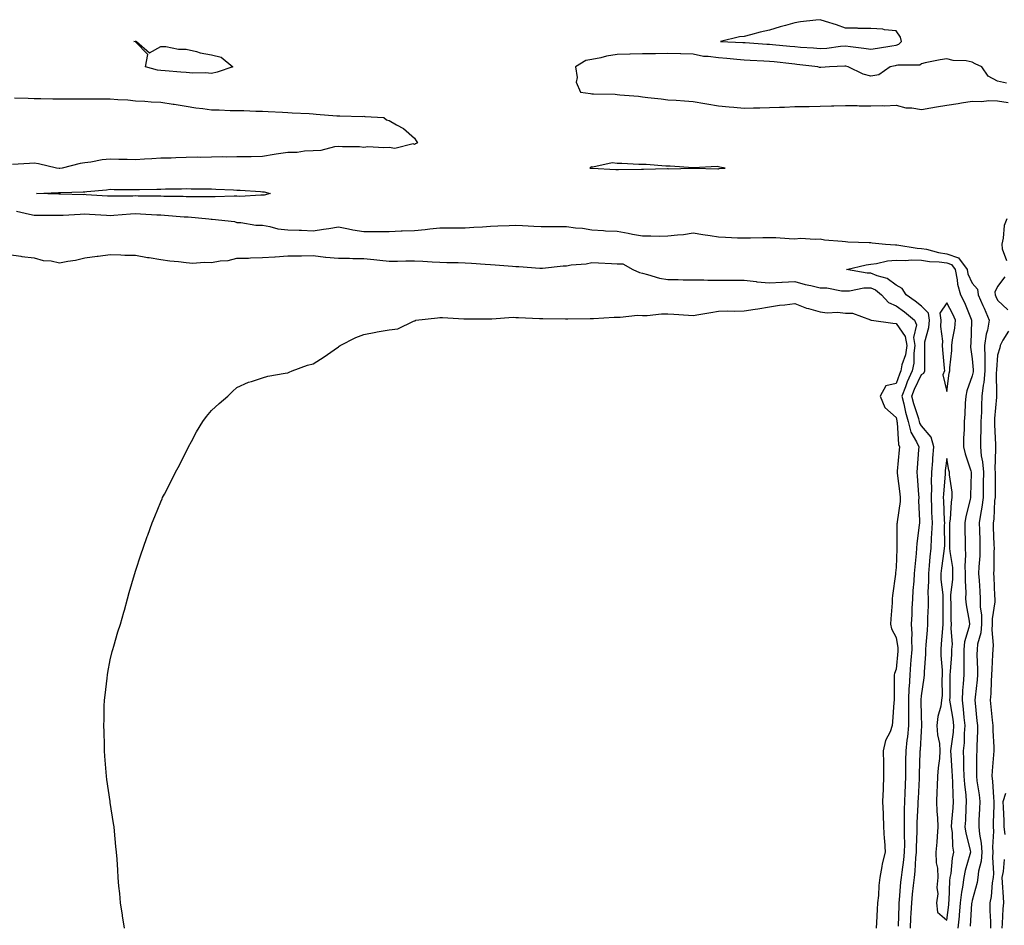
# Model space of a CAD drawing. Units: inches. Extents: x 889283 to 891923, y 7316378 to 7319018.
# Drawn here: x 890252 to 890641, y 7317063 to 7317420 of the extents above; entities that cross this region are included whole.
import ezdxf

# ---------------------------------------------------------------- set-up
doc = ezdxf.new("R2010")
doc.units = ezdxf.units.IN
doc.header["$MEASUREMENT"] = 0
doc.layers.add('Contour_88927316', color=7, linetype='Continuous', true_color=0xd627c5)

msp = doc.modelspace()

# ---------------------------------------------------------------- linework, layer by layer
at = {"layer": 'Contour_88927316'}
for points in [[(890598.05, 7317410.47, 3302), (890599.14, 7317410.83, 3302), (890600.22, 7317411.92, 3302), (890599.78, 7317413.65, 3302), (890598.05, 7317416.12, 3302), (890593.46, 7317416.51, 3302), (890592.84, 7317416.71, 3302), (890588.05, 7317416.95, 3302), (890583.14, 7317417.01, 3302), (890582.88, 7317417.09, 3302), (890578.05, 7317417.2, 3302), (890574.58, 7317418.45, 3302), (890570.2, 7317419.77, 3302), (890568.05, 7317420.48, 3302), (890566.37, 7317420.24, 3302), (890560.3, 7317419.67, 3302), (890558.05, 7317419.3, 3302), (890554.38, 7317418.25, 3302), (890552.26, 7317417.71, 3302), (890548.05, 7317416.39, 3302), (890544.38, 7317415.59, 3302), (890540.66, 7317414.53, 3302), (890538.05, 7317413.9, 3302), (890536.29, 7317413.68, 3302), (890528.78, 7317411.92, 3302), (890537.63, 7317411.5, 3302), (890538.05, 7317411.47, 3302), (890538.53, 7317411.44, 3302), (890546.99, 7317410.86, 3302), (890548.05, 7317410.8, 3302), (890549.3, 7317410.67, 3302), (890556.18, 7317410.05, 3302), (890558.05, 7317409.86, 3302), (890560.3, 7317409.67, 3302), (890565.48, 7317409.35, 3302), (890568.05, 7317409.12, 3302), (890570.66, 7317409.31, 3302), (890576.14, 7317410.01, 3302), (890578.05, 7317410.17, 3302), (890580.09, 7317409.87, 3302), (890585.35, 7317409.22, 3302), (890588.05, 7317408.82, 3302), (890590.68, 7317409.29, 3302), (890596.3, 7317410.17, 3302)], [(890328.05, 7317399.25, 3301), (890325.66, 7317399.53, 3301), (890320.61, 7317399.36, 3301), (890318.05, 7317399.58, 3301), (890315.94, 7317399.81, 3301), (890309.71, 7317400.26, 3301), (890308.05, 7317400.43, 3301), (890306.75, 7317400.62, 3301), (890301.99, 7317401.92, 3301), (890302.86, 7317406.73, 3301), (890298.05, 7317411.75, 3301), (890297.91, 7317411.77, 3301), (890297.41, 7317411.92, 3301), (890297.94, 7317412.03, 3301), (890298.05, 7317412.05, 3301), (890298.16, 7317412.03, 3301), (890298.46, 7317411.92, 3301), (890303.5, 7317407.37, 3301), (890308.05, 7317409.86, 3301), (890310.04, 7317409.93, 3301), (890314.94, 7317408.81, 3301), (890318.05, 7317408.88, 3301), (890322.03, 7317407.94, 3301), (890323.56, 7317407.43, 3301), (890328.05, 7317406.61, 3301), (890331.8, 7317405.67, 3301), (890336.47, 7317401.92, 3301), (890330.25, 7317399.72, 3301)], [(890528.05, 7317361.66, 3302), (890528.26, 7317361.71, 3302), (890530.63, 7317361.92, 3302), (890528.47, 7317362.34, 3302), (890528.05, 7317362.46, 3302), (890527.45, 7317362.52, 3302), (890518.13, 7317362, 3302), (890518.05, 7317362.02, 3302), (890517.96, 7317362.01, 3302), (890508.86, 7317362.73, 3302), (890508.05, 7317362.7, 3302), (890507.25, 7317362.73, 3302), (890499.41, 7317363.28, 3302), (890498.05, 7317363.32, 3302), (890496.62, 7317363.36, 3302), (890489.85, 7317363.72, 3302), (890488.05, 7317363.76, 3302), (890486.01, 7317363.97, 3302), (890478.47, 7317362.34, 3302), (890478.05, 7317362.43, 3302), (890477.69, 7317362.28, 3302), (890477.22, 7317361.92, 3302), (890477.98, 7317361.85, 3302), (890478.13, 7317361.85, 3302), (890487.54, 7317361.41, 3302), (890488.05, 7317361.39, 3302), (890488.59, 7317361.38, 3302), (890497.65, 7317361.52, 3302), (890498.05, 7317361.51, 3302), (890498.46, 7317361.51, 3302), (890507.83, 7317361.7, 3302), (890508.05, 7317361.7, 3302), (890508.32, 7317361.66, 3302), (890518.02, 7317361.89, 3302), (890518.05, 7317361.89, 3302), (890518.08, 7317361.89, 3302), (890527.79, 7317361.67, 3302)], [(890348.05, 7317351.24, 3301), (890347.39, 7317351.26, 3301), (890339.22, 7317350.75, 3301), (890338.05, 7317350.78, 3301), (890336.93, 7317350.8, 3301), (890329.41, 7317350.55, 3301), (890328.05, 7317350.57, 3301), (890326.76, 7317350.63, 3301), (890319.41, 7317350.56, 3301), (890318.05, 7317350.61, 3301), (890316.8, 7317350.67, 3301), (890309.22, 7317350.75, 3301), (890308.05, 7317350.8, 3301), (890306.97, 7317350.84, 3301), (890299.08, 7317350.89, 3301), (890298.05, 7317350.92, 3301), (890297.01, 7317350.88, 3301), (890289.11, 7317350.87, 3301), (890288.05, 7317350.81, 3301), (890287.01, 7317350.88, 3301), (890278.56, 7317351.41, 3301), (890278.05, 7317351.44, 3301), (890277.56, 7317351.43, 3301), (890268.39, 7317351.58, 3301), (890268.05, 7317351.57, 3301), (890267.71, 7317351.58, 3301), (890259, 7317351.92, 3301), (890267.64, 7317352.33, 3301), (890268.05, 7317352.32, 3301), (890268.48, 7317352.35, 3301), (890277.43, 7317352.54, 3301), (890278.05, 7317352.59, 3301), (890278.8, 7317352.67, 3301), (890286.59, 7317353.38, 3301), (890288.05, 7317353.55, 3301), (890289.65, 7317353.53, 3301), (890296.47, 7317353.5, 3301), (890298.05, 7317353.48, 3301), (890299.65, 7317353.52, 3301), (890306.39, 7317353.58, 3301), (890308.05, 7317353.62, 3301), (890309.8, 7317353.67, 3301), (890316.2, 7317353.77, 3301), (890318.05, 7317353.82, 3301), (890319.92, 7317353.79, 3301), (890326.26, 7317353.71, 3301), (890328.05, 7317353.68, 3301), (890329.73, 7317353.6, 3301), (890336.65, 7317353.32, 3301), (890338.05, 7317353.26, 3301), (890339.32, 7317353.19, 3301), (890347.33, 7317352.64, 3301), (890348.05, 7317352.6, 3301), (890348.71, 7317352.58, 3301), (890351.18, 7317351.92, 3301), (890348.76, 7317351.21, 3301)], [(890618.05, 7317273.74, 3304), (890618.99, 7317280.98, 3304), (890619.24, 7317281.92, 3304), (890619.22, 7317283.09, 3304), (890620.02, 7317289.95, 3304), (890619.99, 7317291.92, 3304), (890620.27, 7317294.14, 3304), (890621.16, 7317298.81, 3304), (890621.48, 7317301.92, 3304), (890620.43, 7317304.3, 3304), (890618.05, 7317308.74, 3304), (890615.34, 7317304.63, 3304), (890615.64, 7317301.92, 3304), (890615.5, 7317299.37, 3304), (890616.37, 7317293.6, 3304), (890616.23, 7317291.92, 3304), (890616.31, 7317290.18, 3304), (890617.05, 7317282.93, 3304), (890617.1, 7317281.92, 3304), (890616.49, 7317280.36, 3304)], [(890618.05, 7317065.17, 3304), (890618.79, 7317071.18, 3304), (890618.86, 7317071.92, 3304), (890618.96, 7317072.83, 3304), (890619.26, 7317080.71, 3304), (890619.42, 7317081.92, 3304), (890619.72, 7317083.59, 3304), (890620.33, 7317089.64, 3304), (890620.84, 7317091.92, 3304), (890620.44, 7317094.32, 3304), (890620.23, 7317099.74, 3304), (890619.95, 7317101.92, 3304), (890620.08, 7317103.95, 3304), (890620.55, 7317109.42, 3304), (890620.7, 7317111.92, 3304), (890620.51, 7317114.38, 3304), (890620.41, 7317119.56, 3304), (890620.25, 7317121.92, 3304), (890620.18, 7317124.05, 3304), (890619.76, 7317130.21, 3304), (890619.7, 7317131.92, 3304), (890619.87, 7317133.74, 3304), (890620.66, 7317139.31, 3304), (890620.87, 7317141.92, 3304), (890620.56, 7317144.43, 3304), (890619.44, 7317150.53, 3304), (890619.25, 7317151.92, 3304), (890619.31, 7317153.18, 3304), (890619.34, 7317160.63, 3304), (890619.41, 7317161.92, 3304), (890619.45, 7317163.32, 3304), (890619.98, 7317169.99, 3304), (890620.03, 7317171.92, 3304), (890620.23, 7317174.1, 3304), (890619.73, 7317180.24, 3304), (890619.96, 7317181.92, 3304), (890619.78, 7317183.65, 3304), (890619.78, 7317190.19, 3304), (890619.63, 7317191.92, 3304), (890619.68, 7317193.55, 3304), (890620.42, 7317199.55, 3304), (890620.48, 7317201.92, 3304), (890620.38, 7317204.24, 3304), (890619.32, 7317210.65, 3304), (890619.25, 7317211.92, 3304), (890619.24, 7317213.11, 3304), (890619.25, 7317220.72, 3304), (890619.24, 7317221.92, 3304), (890619.44, 7317223.31, 3304), (890619.89, 7317230.08, 3304), (890620.21, 7317231.92, 3304), (890620.12, 7317233.99, 3304), (890619.16, 7317240.82, 3304), (890619.09, 7317241.92, 3304), (890618.87, 7317242.74, 3304), (890618.05, 7317247.31, 3304), (890617.46, 7317242.52, 3304), (890617.41, 7317241.92, 3304), (890617.39, 7317241.26, 3304), (890616.68, 7317233.29, 3304), (890616.65, 7317231.92, 3304), (890616.7, 7317230.57, 3304), (890617.06, 7317222.91, 3304), (890617.1, 7317221.92, 3304), (890617.06, 7317220.93, 3304), (890617.08, 7317212.9, 3304), (890617.04, 7317211.92, 3304), (890616.91, 7317210.78, 3304), (890615.9, 7317204.07, 3304), (890615.67, 7317201.92, 3304), (890615.73, 7317199.6, 3304), (890616.46, 7317193.51, 3304), (890616.51, 7317191.92, 3304), (890616.48, 7317190.35, 3304), (890616.48, 7317183.49, 3304), (890616.45, 7317181.92, 3304), (890616.31, 7317180.18, 3304), (890615.81, 7317174.16, 3304), (890615.63, 7317171.92, 3304), (890615.65, 7317169.52, 3304), (890616.23, 7317163.74, 3304), (890616.25, 7317161.92, 3304), (890616.11, 7317159.98, 3304), (890616.16, 7317153.81, 3304), (890616, 7317151.92, 3304), (890615.66, 7317149.53, 3304), (890614.52, 7317145.45, 3304), (890614.16, 7317141.92, 3304), (890614.39, 7317138.26, 3304), (890615.1, 7317134.87, 3304), (890615.34, 7317131.92, 3304), (890615.1, 7317128.97, 3304), (890614.69, 7317125.28, 3304), (890614.43, 7317121.92, 3304), (890614.24, 7317118.12, 3304), (890614.17, 7317115.8, 3304), (890613.98, 7317111.92, 3304), (890614.08, 7317107.95, 3304), (890614.42, 7317105.55, 3304), (890614.53, 7317101.92, 3304), (890614.24, 7317098.11, 3304), (890614.09, 7317095.88, 3304), (890613.78, 7317091.92, 3304), (890613.91, 7317087.78, 3304), (890614.33, 7317085.64, 3304), (890614.49, 7317081.92, 3304), (890614.14, 7317078.01, 3304), (890614.47, 7317075.5, 3304), (890613.93, 7317071.92, 3304), (890614.37, 7317068.24, 3304)]]:
    msp.add_polyline3d(points, close=True, dxfattribs=at)
for points in [[(890641.56, 7317395.43, 3301), (890638.05, 7317396.23, 3301), (890634.31, 7317398.18, 3301), (890631.85, 7317401.92, 3301), (890629.21, 7317403.08, 3301), (890628.05, 7317403.78, 3301), (890625.74, 7317404.23, 3301), (890620.51, 7317404.38, 3301), (890618.05, 7317405.1, 3301), (890615.39, 7317404.58, 3301), (890609.53, 7317403.4, 3301), (890608.05, 7317403.11, 3301), (890607.46, 7317402.51, 3301), (890598.72, 7317402.59, 3301), (890598.05, 7317402.37, 3301), (890597.66, 7317402.31, 3301), (890595.65, 7317401.92, 3301), (890591.24, 7317398.73, 3301), (890588.05, 7317398.17, 3301), (890585.08, 7317398.95, 3301), (890579.17, 7317401.92, 3301), (890578.21, 7317402.08, 3301), (890578.05, 7317402.1, 3301), (890577.88, 7317402.09, 3301), (890571.82, 7317401.92, 3301), (890568.39, 7317401.57, 3301), (890568.05, 7317401.57, 3301), (890567.77, 7317401.64, 3301), (890567.18, 7317401.92, 3301), (890558.95, 7317402.82, 3301), (890558.05, 7317402.9, 3301), (890556.96, 7317403.01, 3301), (890549.93, 7317403.8, 3301), (890548.05, 7317404, 3301), (890545.84, 7317404.13, 3301), (890540.54, 7317404.42, 3301), (890538.05, 7317404.57, 3301), (890535.19, 7317404.78, 3301), (890531.28, 7317405.15, 3301), (890528.05, 7317405.38, 3301), (890523.97, 7317406, 3301), (890522.11, 7317405.98, 3301), (890518.05, 7317406.9, 3301), (890513.14, 7317407.01, 3301), (890512.96, 7317407.01, 3301), (890508.05, 7317407.12, 3301), (890503.17, 7317407.04, 3301), (890502.92, 7317407.05, 3301), (890498.05, 7317406.96, 3301), (890493.12, 7317406.86, 3301), (890492.98, 7317406.85, 3301), (890488.05, 7317406.74, 3301), (890483.83, 7317406.14, 3301), (890481.54, 7317405.41, 3301), (890478.05, 7317404.73, 3301), (890475.65, 7317404.32, 3301), (890471.56, 7317401.92, 3301), (890472.27, 7317397.7, 3301), (890471.9, 7317395.77, 3301), (890473.53, 7317391.92, 3301), (890477.47, 7317391.34, 3301), (890478.05, 7317391.28, 3301), (890478.74, 7317391.23, 3301), (890487.19, 7317391.06, 3301), (890488.05, 7317390.99, 3301), (890489.08, 7317390.89, 3301), (890496.38, 7317390.25, 3301), (890498.05, 7317390.07, 3301), (890500.14, 7317389.83, 3301), (890505.34, 7317389.21, 3301), (890508.05, 7317388.89, 3301), (890511.31, 7317388.66, 3301), (890514.64, 7317388.51, 3301), (890518.05, 7317388.26, 3301), (890522.54, 7317387.42, 3301), (890523.37, 7317387.24, 3301), (890528.05, 7317386.45, 3301), (890532.21, 7317386.09, 3301), (890534.03, 7317385.93, 3301), (890538.05, 7317385.59, 3301), (890541.8, 7317385.67, 3301), (890544.27, 7317385.7, 3301), (890548.05, 7317385.79, 3301), (890552.1, 7317385.97, 3301), (890553.98, 7317385.99, 3301), (890558.05, 7317386.19, 3301), (890562.39, 7317386.26, 3301), (890563.69, 7317386.28, 3301), (890568.05, 7317386.35, 3301), (890572.62, 7317386.5, 3301), (890573.47, 7317386.51, 3301), (890578.05, 7317386.65, 3301), (890582.73, 7317386.6, 3301), (890583.44, 7317386.53, 3301), (890588.05, 7317386.48, 3301), (890592.73, 7317386.6, 3301), (890593.42, 7317386.54, 3301), (890598.05, 7317386.7, 3301), (890601.85, 7317385.72, 3301), (890604.3, 7317385.67, 3301), (890608.05, 7317385.01, 3301), (890611.81, 7317385.68, 3301), (890613.93, 7317386.04, 3301), (890618.05, 7317386.81, 3301), (890622.59, 7317387.38, 3301), (890623.79, 7317387.66, 3301), (890628.05, 7317388.32, 3301), (890631.71, 7317388.26, 3301), (890634.66, 7317388.53, 3301), (890638.05, 7317388.45, 3301), (890642.2, 7317387.77, 3301)], [(890250.26, 7317389.71, 3302), (890255.62, 7317389.49, 3302), (890258.05, 7317389.37, 3302), (890260.62, 7317389.35, 3302), (890265.41, 7317389.28, 3302), (890268.05, 7317389.26, 3302), (890270.7, 7317389.26, 3302), (890275.43, 7317389.3, 3302), (890278.05, 7317389.3, 3302), (890280.71, 7317389.26, 3302), (890285.4, 7317389.27, 3302), (890288.05, 7317389.23, 3302), (890291.04, 7317388.93, 3302), (890294.97, 7317388.84, 3302), (890298.05, 7317388.47, 3302), (890301.65, 7317388.32, 3302), (890304.22, 7317388.09, 3302), (890308.05, 7317387.95, 3302), (890312.81, 7317387.16, 3302), (890313.22, 7317387.09, 3302), (890318.05, 7317386.33, 3302), (890321.78, 7317385.65, 3302), (890324.56, 7317385.41, 3302), (890328.05, 7317384.86, 3302), (890331.03, 7317384.9, 3302), (890335.39, 7317384.58, 3302), (890338.05, 7317384.62, 3302), (890340.71, 7317384.58, 3302), (890345.54, 7317384.43, 3302), (890348.05, 7317384.39, 3302), (890350.33, 7317384.2, 3302), (890355.97, 7317384, 3302), (890358.05, 7317383.84, 3302), (890359.83, 7317383.7, 3302), (890366.55, 7317383.42, 3302), (890368.05, 7317383.31, 3302), (890369.28, 7317383.15, 3302), (890377.38, 7317382.59, 3302), (890378.05, 7317382.51, 3302), (890378.68, 7317382.55, 3302), (890387.64, 7317382.33, 3302), (890388.05, 7317382.36, 3302), (890388.45, 7317382.32, 3302), (890395.96, 7317381.92, 3302), (890397.04, 7317380.91, 3302), (890398.05, 7317380.74, 3302), (890400.96, 7317379.01, 3302), (890403.72, 7317377.59, 3302), (890408.05, 7317373.69, 3302), (890408.77, 7317372.64, 3302), (890409.19, 7317371.92, 3302), (890408.48, 7317371.49, 3302), (890408.05, 7317371.23, 3302), (890407.56, 7317371.43, 3302), (890400.28, 7317369.69, 3302), (890398.05, 7317370.04, 3302), (890396.03, 7317369.9, 3302), (890389.72, 7317370.25, 3302), (890388.05, 7317370.1, 3302), (890386.39, 7317370.26, 3302), (890379.64, 7317370.33, 3302), (890378.05, 7317370.47, 3302), (890376.47, 7317370.34, 3302), (890371.1, 7317368.87, 3302), (890368.05, 7317368.7, 3302), (890364.71, 7317368.59, 3302), (890361.85, 7317368.13, 3302), (890358.05, 7317368.02, 3302), (890353.48, 7317367.35, 3302), (890352.66, 7317367.31, 3302), (890348.05, 7317366.45, 3302), (890343.65, 7317366.32, 3302), (890342.54, 7317366.41, 3302), (890338.05, 7317366.3, 3302), (890333.77, 7317366.2, 3302), (890332.42, 7317366.3, 3302), (890328.05, 7317366.2, 3302), (890323.83, 7317366.14, 3302), (890322.31, 7317366.18, 3302), (890318.05, 7317366.12, 3302), (890313.96, 7317366.01, 3302), (890312.03, 7317365.9, 3302), (890308.05, 7317365.78, 3302), (890304.43, 7317365.54, 3302), (890301.52, 7317365.39, 3302), (890298.05, 7317365.16, 3302), (890294.73, 7317365.25, 3302), (890291.47, 7317365.34, 3302), (890288.05, 7317365.43, 3302), (890284.85, 7317365.12, 3302), (890280.44, 7317364.3, 3302), (890278.05, 7317364.04, 3302), (890276.19, 7317363.78, 3302), (890269.11, 7317361.92, 3302), (890268.18, 7317361.79, 3302), (890268.05, 7317361.78, 3302), (890267.91, 7317361.78, 3302), (890266.9, 7317361.92, 3302), (890259.78, 7317363.65, 3302), (890258.05, 7317363.88, 3302), (890256.18, 7317363.79, 3302), (890249.53, 7317363.4, 3302)], [(890251.05, 7317344.92, 3302), (890256.25, 7317343.72, 3302), (890258.05, 7317343.4, 3302), (890259.51, 7317343.38, 3302), (890266.63, 7317343.34, 3302), (890268.05, 7317343.31, 3302), (890269.48, 7317343.35, 3302), (890276.17, 7317343.8, 3302), (890278.05, 7317343.85, 3302), (890279.87, 7317343.74, 3302), (890286.62, 7317343.35, 3302), (890288.05, 7317343.26, 3302), (890289.46, 7317343.33, 3302), (890296.07, 7317343.9, 3302), (890298.05, 7317343.99, 3302), (890300.05, 7317343.92, 3302), (890306.49, 7317343.48, 3302), (890308.05, 7317343.42, 3302), (890309.49, 7317343.36, 3302), (890317.25, 7317342.72, 3302), (890318.05, 7317342.68, 3302), (890318.78, 7317342.65, 3302), (890326.92, 7317341.92, 3302), (890327.9, 7317341.77, 3302), (890328.05, 7317341.78, 3302), (890328.24, 7317341.73, 3302), (890337.01, 7317340.88, 3302), (890338.05, 7317340.45, 3302), (890339.54, 7317340.43, 3302), (890345.53, 7317339.4, 3302), (890348.05, 7317339.37, 3302), (890351.07, 7317338.9, 3302), (890354.13, 7317338, 3302), (890358.05, 7317337.56, 3302), (890362.57, 7317337.4, 3302), (890363.5, 7317337.37, 3302), (890368.05, 7317337.21, 3302), (890372.12, 7317337.85, 3302), (890374.25, 7317338.12, 3302), (890378.05, 7317338.68, 3302), (890382.01, 7317337.96, 3302), (890383.71, 7317337.58, 3302), (890388.05, 7317336.87, 3302), (890393, 7317336.87, 3302), (890393.09, 7317336.88, 3302), (890398.05, 7317336.88, 3302), (890402.87, 7317337.1, 3302), (890403.25, 7317337.12, 3302), (890408.05, 7317337.35, 3302), (890412.28, 7317337.69, 3302), (890414.09, 7317337.96, 3302), (890418.05, 7317338.32, 3302), (890421.57, 7317338.4, 3302), (890424.44, 7317338.31, 3302), (890428.05, 7317338.39, 3302), (890431.41, 7317338.56, 3302), (890434.93, 7317338.8, 3302), (890438.05, 7317338.96, 3302), (890440.88, 7317339.08, 3302), (890445.44, 7317339.31, 3302), (890448.05, 7317339.42, 3302), (890450.67, 7317339.3, 3302), (890455.16, 7317339.02, 3302), (890458.05, 7317338.89, 3302), (890461.09, 7317338.88, 3302), (890465.05, 7317338.92, 3302), (890468.05, 7317338.91, 3302), (890471.58, 7317338.39, 3302), (890474.3, 7317338.17, 3302), (890478.05, 7317337.52, 3302), (890482.67, 7317337.3, 3302), (890483.35, 7317337.22, 3302), (890488.05, 7317337.03, 3302), (890492.41, 7317336.28, 3302), (890494.08, 7317335.89, 3302), (890498.05, 7317335.13, 3302), (890501.32, 7317335.19, 3302), (890504.88, 7317335.09, 3302), (890508.05, 7317335.15, 3302), (890511.75, 7317335.63, 3302), (890514.24, 7317335.72, 3302), (890518.05, 7317336.31, 3302), (890521.83, 7317335.7, 3302), (890524.7, 7317335.27, 3302), (890528.05, 7317334.74, 3302), (890530.76, 7317334.63, 3302), (890535.5, 7317334.46, 3302), (890538.05, 7317334.37, 3302), (890540.57, 7317334.44, 3302), (890545.48, 7317334.49, 3302), (890548.05, 7317334.57, 3302), (890550.62, 7317334.49, 3302), (890555.84, 7317334.13, 3302), (890558.05, 7317334.05, 3302), (890560.33, 7317334.2, 3302), (890566.14, 7317333.83, 3302), (890568.05, 7317334.01, 3302), (890569.79, 7317333.66, 3302), (890576.83, 7317333.14, 3302), (890578.05, 7317332.95, 3302), (890578.94, 7317332.81, 3302), (890587.4, 7317332.57, 3302), (890588.05, 7317332.49, 3302), (890588.59, 7317332.46, 3302), (890593.86, 7317331.92, 3302), (890597.79, 7317331.66, 3302), (890598.05, 7317331.68, 3302), (890598.3, 7317331.67, 3302), (890606.42, 7317330.29, 3302), (890608.05, 7317330.24, 3302), (890610.09, 7317329.88, 3302), (890614.74, 7317328.61, 3302), (890618.05, 7317328.14, 3302), (890622.67, 7317326.54, 3302), (890626.02, 7317321.92, 3302), (890626.36, 7317320.23, 3302), (890628.05, 7317316.5, 3302), (890630.22, 7317314.09, 3302), (890630.48, 7317311.92, 3302), (890632.28, 7317307.69, 3302), (890632.73, 7317306.6, 3302), (890634.81, 7317301.92, 3302), (890634.07, 7317297.94, 3302), (890633.61, 7317296.36, 3302), (890632.97, 7317291.92, 3302), (890632.99, 7317286.98, 3302), (890633, 7317286.87, 3302), (890633.02, 7317281.92, 3302), (890632.62, 7317277.35, 3302), (890632.39, 7317276.26, 3302), (890631.92, 7317271.92, 3302), (890631.72, 7317268.25, 3302), (890631.67, 7317265.54, 3302), (890631.49, 7317261.92, 3302), (890631.48, 7317258.5, 3302), (890631.29, 7317255.16, 3302), (890631.28, 7317251.92, 3302), (890631.66, 7317248.31, 3302), (890632.15, 7317246.02, 3302), (890632.5, 7317241.92, 3302), (890632.43, 7317237.54, 3302), (890632.4, 7317236.27, 3302), (890632.33, 7317231.92, 3302), (890631.89, 7317228.09, 3302), (890631.3, 7317225.17, 3302), (890630.86, 7317221.92, 3302), (890630.95, 7317219.02, 3302), (890631.05, 7317214.92, 3302), (890631.14, 7317211.92, 3302), (890631.02, 7317208.95, 3302), (890630.71, 7317204.58, 3302), (890630.6, 7317201.92, 3302), (890630.75, 7317199.22, 3302), (890631.06, 7317194.93, 3302), (890631.23, 7317191.92, 3302), (890631.23, 7317188.75, 3302), (890631.68, 7317185.55, 3302), (890631.68, 7317181.92, 3302), (890631.42, 7317178.55, 3302), (890630.22, 7317174.09, 3302), (890629.99, 7317171.92, 3302), (890629.95, 7317170.02, 3302), (890630.15, 7317164.02, 3302), (890630.12, 7317161.92, 3302), (890629.99, 7317159.99, 3302), (890629.2, 7317153.07, 3302), (890629.11, 7317151.92, 3302), (890629.23, 7317150.74, 3302), (890629.93, 7317143.8, 3302), (890630.12, 7317141.92, 3302), (890630.13, 7317139.84, 3302), (890629.86, 7317133.73, 3302), (890629.88, 7317131.92, 3302), (890629.8, 7317130.17, 3302), (890629.79, 7317123.65, 3302), (890629.71, 7317121.92, 3302), (890629.92, 7317120.05, 3302), (890630.76, 7317114.63, 3302), (890631.03, 7317111.92, 3302), (890630.93, 7317109.04, 3302), (890630.74, 7317104.61, 3302), (890630.64, 7317101.92, 3302), (890630.9, 7317099.07, 3302), (890631.65, 7317095.52, 3302), (890631.9, 7317091.92, 3302), (890631.61, 7317088.36, 3302), (890630.6, 7317084.47, 3302), (890630.3, 7317081.92, 3302), (890629.99, 7317079.98, 3302), (890628.05, 7317072.87, 3302), (890627.89, 7317072.08, 3302), (890627.87, 7317071.92, 3302), (890627.85, 7317071.72, 3302), (890627.21, 7317062.76, 3302)], [(890641.68, 7317341.92, 3301), (890640.67, 7317339.3, 3301), (890640.34, 7317334.21, 3301), (890639.79, 7317331.92, 3301), (890639.86, 7317330.11, 3301), (890641.56, 7317325.44, 3301)], [(890248.05, 7317327.85, 3302), (890252.8, 7317327.17, 3302), (890253.2, 7317327.07, 3302), (890258.05, 7317326.53, 3302), (890261.61, 7317325.48, 3302), (890264.69, 7317325.28, 3302), (890268.05, 7317324.59, 3302), (890271.38, 7317325.25, 3302), (890274.37, 7317325.61, 3302), (890278.05, 7317326.5, 3302), (890282.87, 7317327.1, 3302), (890283.3, 7317327.17, 3302), (890288.05, 7317327.82, 3302), (890292.25, 7317327.72, 3302), (890293.75, 7317327.62, 3302), (890298.05, 7317327.53, 3302), (890302.8, 7317326.67, 3302), (890303.34, 7317326.63, 3302), (890308.05, 7317325.91, 3302), (890311.51, 7317325.38, 3302), (890314.92, 7317325.05, 3302), (890318.05, 7317324.62, 3302), (890320.57, 7317324.44, 3302), (890325.12, 7317324.85, 3302), (890328.05, 7317324.7, 3302), (890331.45, 7317325.32, 3302), (890334.51, 7317325.46, 3302), (890338.05, 7317326.37, 3302), (890342.55, 7317326.42, 3302), (890343.44, 7317326.53, 3302), (890348.05, 7317326.57, 3302), (890353.04, 7317326.93, 3302), (890353.06, 7317326.93, 3302), (890358.05, 7317327.23, 3302), (890362.69, 7317327.28, 3302), (890363.44, 7317327.31, 3302), (890368.05, 7317327.36, 3302), (890372.96, 7317326.83, 3302), (890373.15, 7317326.82, 3302), (890378.05, 7317326.33, 3302), (890382.49, 7317326.36, 3302), (890383.73, 7317326.24, 3302), (890388.05, 7317326.28, 3302), (890391.98, 7317325.85, 3302), (890394.34, 7317325.63, 3302), (890398.05, 7317325.23, 3302), (890401.35, 7317325.22, 3302), (890404.63, 7317325.34, 3302), (890408.05, 7317325.33, 3302), (890411.3, 7317325.18, 3302), (890415.06, 7317324.91, 3302), (890418.05, 7317324.76, 3302), (890420.77, 7317324.64, 3302), (890425.33, 7317324.63, 3302), (890428.05, 7317324.52, 3302), (890430.52, 7317324.39, 3302), (890436, 7317323.97, 3302), (890438.05, 7317323.85, 3302), (890439.87, 7317323.75, 3302), (890446.76, 7317323.21, 3302), (890448.05, 7317323.14, 3302), (890449.24, 7317323.11, 3302), (890457.55, 7317322.42, 3302), (890458.05, 7317322.41, 3302), (890458.58, 7317322.45, 3302), (890466.67, 7317323.3, 3302), (890468.05, 7317323.38, 3302), (890469.81, 7317323.68, 3302), (890475.83, 7317324.14, 3302), (890478.05, 7317324.6, 3302), (890480.62, 7317324.49, 3302), (890485.74, 7317324.23, 3302), (890488.05, 7317324.13, 3302), (890490.23, 7317324.11, 3302), (890494.19, 7317321.92, 3302), (890496.83, 7317320.7, 3302), (890498.05, 7317320.41, 3302), (890500, 7317319.97, 3302), (890504.67, 7317318.54, 3302), (890508.05, 7317317.93, 3302), (890512.07, 7317317.9, 3302), (890514.01, 7317317.88, 3302), (890518.05, 7317317.84, 3302), (890522.14, 7317317.83, 3302), (890523.83, 7317317.7, 3302), (890528.05, 7317317.69, 3302), (890532.29, 7317317.68, 3302), (890533.76, 7317317.63, 3302), (890538.05, 7317317.63, 3302), (890542.85, 7317317.13, 3302), (890543.17, 7317317.04, 3302), (890548.05, 7317316.67, 3302), (890553.02, 7317316.9, 3302), (890553.07, 7317316.9, 3302), (890558.05, 7317317.14, 3302), (890562.12, 7317315.99, 3302), (890564.45, 7317315.52, 3302), (890568.05, 7317314.63, 3302), (890570.77, 7317314.64, 3302), (890576.48, 7317313.48, 3302), (890578.05, 7317313.49, 3302), (890579.64, 7317313.51, 3302), (890585.36, 7317314.61, 3302), (890588.05, 7317314.63, 3302), (890589.95, 7317313.82, 3302), (890592.33, 7317311.92, 3302), (890595.05, 7317308.92, 3302), (890598.05, 7317307.54, 3302), (890601.3, 7317305.17, 3302), (890605.29, 7317301.92, 3302), (890606.15, 7317300.03, 3302), (890604.94, 7317295.03, 3302), (890605.44, 7317291.92, 3302), (890605, 7317288.87, 3302), (890604.99, 7317284.99, 3302), (890604.37, 7317281.92, 3302), (890602.43, 7317277.54, 3302), (890601.79, 7317275.66, 3302), (890600.35, 7317271.92, 3302), (890601.12, 7317268.85, 3302), (890601.76, 7317265.63, 3302), (890602.82, 7317261.92, 3302), (890603.87, 7317257.75, 3302), (890606.13, 7317253.84, 3302), (890606.95, 7317251.92, 3302), (890606.86, 7317250.73, 3302), (890606.39, 7317243.58, 3302), (890606.26, 7317241.92, 3302), (890606.42, 7317240.29, 3302), (890606.85, 7317233.12, 3302), (890606.97, 7317231.92, 3302), (890606.91, 7317230.78, 3302), (890607.26, 7317222.71, 3302), (890607.22, 7317221.92, 3302), (890607.16, 7317221.03, 3302), (890606.21, 7317213.76, 3302), (890606.1, 7317211.92, 3302), (890605.95, 7317209.82, 3302), (890605.41, 7317204.56, 3302), (890605.22, 7317201.92, 3302), (890605, 7317198.87, 3302), (890604.69, 7317195.28, 3302), (890604.45, 7317191.92, 3302), (890604.3, 7317188.17, 3302), (890604.2, 7317185.77, 3302), (890604.05, 7317181.92, 3302), (890604.24, 7317178.11, 3302), (890604.07, 7317175.9, 3302), (890604.22, 7317171.92, 3302), (890603.89, 7317167.76, 3302), (890603.78, 7317166.2, 3302), (890603.42, 7317161.92, 3302), (890603.15, 7317157.02, 3302), (890603.13, 7317156.84, 3302), (890602.88, 7317151.92, 3302), (890602.91, 7317147.06, 3302), (890602.91, 7317146.77, 3302), (890602.94, 7317141.92, 3302), (890602.5, 7317137.48, 3302), (890602.29, 7317136.16, 3302), (890601.83, 7317131.92, 3302), (890601.78, 7317128.19, 3302), (890601.81, 7317125.68, 3302), (890601.76, 7317121.92, 3302), (890601.6, 7317118.38, 3302), (890601.46, 7317115.33, 3302), (890601.3, 7317111.92, 3302), (890601.22, 7317108.75, 3302), (890601.26, 7317105.13, 3302), (890601.18, 7317101.92, 3302), (890601.17, 7317098.8, 3302), (890601.31, 7317095.18, 3302), (890601.29, 7317091.92, 3302), (890601, 7317088.97, 3302), (890600.26, 7317084.13, 3302), (890600.02, 7317081.92, 3302), (890599.84, 7317080.13, 3302), (890599.23, 7317073.1, 3302), (890599.11, 7317071.92, 3302), (890599.06, 7317070.91, 3302), (890598.88, 7317062.75, 3302)], [(890603.67, 7317061.92, 3303), (890603.88, 7317066.09, 3303), (890604.03, 7317067.9, 3303), (890604.24, 7317071.92, 3303), (890604.58, 7317075.39, 3303), (890604.95, 7317078.82, 3303), (890605.25, 7317081.92, 3303), (890605.53, 7317084.44, 3303), (890605.81, 7317089.68, 3303), (890606.03, 7317091.92, 3303), (890606.04, 7317093.93, 3303), (890606.31, 7317100.18, 3303), (890606.32, 7317101.92, 3303), (890606.36, 7317103.61, 3303), (890606.75, 7317110.62, 3303), (890606.79, 7317111.92, 3303), (890606.84, 7317113.13, 3303), (890607.22, 7317121.09, 3303), (890607.26, 7317121.92, 3303), (890607.27, 7317122.7, 3303), (890607.59, 7317131.46, 3303), (890607.6, 7317131.92, 3303), (890607.64, 7317132.33, 3303), (890608.05, 7317139.66, 3303), (890608.2, 7317141.77, 3303), (890608.19, 7317141.92, 3303), (890608.2, 7317142.07, 3303), (890608.05, 7317145.81, 3303), (890607.87, 7317151.74, 3303), (890607.87, 7317151.92, 3303), (890607.88, 7317152.09, 3303), (890608.05, 7317153.67, 3303), (890609.17, 7317160.8, 3303), (890609.24, 7317161.92, 3303), (890609.23, 7317163.1, 3303), (890609.82, 7317170.15, 3303), (890609.8, 7317171.92, 3303), (890609.95, 7317173.82, 3303), (890610.38, 7317179.59, 3303), (890610.57, 7317181.92, 3303), (890610.62, 7317184.49, 3303), (890610.78, 7317189.19, 3303), (890610.83, 7317191.92, 3303), (890610.74, 7317194.62, 3303), (890611.02, 7317198.95, 3303), (890610.94, 7317201.92, 3303), (890611.28, 7317205.15, 3303), (890611.5, 7317208.47, 3303), (890611.9, 7317211.92, 3303), (890612.05, 7317215.92, 3303), (890612.2, 7317217.77, 3303), (890612.35, 7317221.92, 3303), (890612.2, 7317226.07, 3303), (890612.15, 7317227.82, 3303), (890612, 7317231.92, 3303), (890612.1, 7317235.97, 3303), (890612.02, 7317237.95, 3303), (890612.12, 7317241.92, 3303), (890612.49, 7317246.35, 3303), (890612.53, 7317247.43, 3303), (890612.93, 7317251.92, 3303), (890611.9, 7317255.78, 3303), (890608.05, 7317260.22, 3303), (890607.43, 7317261.3, 3303), (890607.27, 7317261.92, 3303), (890606.95, 7317263.01, 3303), (890604.99, 7317268.86, 3303), (890604.22, 7317271.92, 3303), (890605.29, 7317274.68, 3303), (890608.05, 7317280.4, 3303), (890609.03, 7317280.94, 3303), (890609.41, 7317281.92, 3303), (890609.35, 7317283.21, 3303), (890609.39, 7317290.58, 3303), (890609.33, 7317291.92, 3303), (890609.44, 7317293.32, 3303), (890611.01, 7317298.96, 3303), (890611.17, 7317301.92, 3303), (890610.86, 7317304.73, 3303), (890608.05, 7317307.38, 3303), (890605.54, 7317309.41, 3303), (890602.03, 7317311.92, 3303), (890600.48, 7317314.35, 3303), (890598.05, 7317315.77, 3303), (890594.49, 7317318.36, 3303), (890590.53, 7317319.44, 3303), (890588.05, 7317320.49, 3303), (890586.61, 7317320.48, 3303), (890578.44, 7317321.92, 3303), (890586.18, 7317323.79, 3303), (890588.05, 7317323.97, 3303), (890590.36, 7317324.23, 3303), (890594.62, 7317325.34, 3303), (890598.05, 7317325.63, 3303), (890601.62, 7317325.49, 3303), (890604.21, 7317325.76, 3303), (890608.05, 7317325.64, 3303), (890611.21, 7317325.08, 3303), (890615.06, 7317324.91, 3303), (890618.05, 7317324.48, 3303), (890619.95, 7317323.82, 3303), (890621.34, 7317321.92, 3303), (890622.15, 7317317.82, 3303), (890622.2, 7317316.07, 3303), (890623.46, 7317311.92, 3303), (890625, 7317308.87, 3303), (890627.69, 7317302.28, 3303), (890627.85, 7317301.92, 3303), (890627.82, 7317301.7, 3303), (890627.46, 7317292.51, 3303), (890627.38, 7317291.92, 3303), (890627.39, 7317291.26, 3303), (890628.05, 7317286.63, 3303), (890628.42, 7317282.29, 3303), (890628.42, 7317281.92, 3303), (890628.39, 7317281.58, 3303), (890628.05, 7317279.95, 3303), (890625.99, 7317273.99, 3303), (890625.54, 7317271.92, 3303), (890625.33, 7317269.2, 3303), (890625.21, 7317264.76, 3303), (890624.95, 7317261.92, 3303), (890624.96, 7317258.82, 3303), (890624.68, 7317255.29, 3303), (890624.68, 7317251.92, 3303), (890625.33, 7317249.2, 3303), (890627.55, 7317242.42, 3303), (890627.69, 7317241.92, 3303), (890627.71, 7317241.58, 3303), (890627.34, 7317232.63, 3303), (890627.38, 7317231.92, 3303), (890627.23, 7317231.1, 3303), (890625.53, 7317224.44, 3303), (890625.16, 7317221.92, 3303), (890625.2, 7317219.06, 3303), (890625.31, 7317214.66, 3303), (890625.34, 7317211.92, 3303), (890625.48, 7317209.35, 3303), (890625.18, 7317204.79, 3303), (890625.3, 7317201.92, 3303), (890625.23, 7317199.1, 3303), (890625.54, 7317194.43, 3303), (890625.46, 7317191.92, 3303), (890625.67, 7317189.54, 3303), (890626.84, 7317183.13, 3303), (890626.96, 7317181.92, 3303), (890626.79, 7317180.66, 3303), (890625.06, 7317174.91, 3303), (890624.78, 7317171.92, 3303), (890624.71, 7317168.58, 3303), (890624.8, 7317165.17, 3303), (890624.71, 7317161.92, 3303), (890624.52, 7317158.39, 3303), (890624.26, 7317155.71, 3303), (890624.07, 7317151.92, 3303), (890624.55, 7317148.42, 3303), (890624.8, 7317145.17, 3303), (890625.2, 7317141.92, 3303), (890624.95, 7317138.82, 3303), (890624.83, 7317135.14, 3303), (890624.54, 7317131.92, 3303), (890624.65, 7317128.52, 3303), (890624.65, 7317125.32, 3303), (890624.76, 7317121.92, 3303), (890624.97, 7317118.84, 3303), (890625.52, 7317114.45, 3303), (890625.71, 7317111.92, 3303), (890625.56, 7317109.43, 3303), (890625.37, 7317104.6, 3303), (890625.2, 7317101.92, 3303), (890625.54, 7317099.41, 3303), (890627.22, 7317092.76, 3303), (890627.35, 7317091.92, 3303), (890627.15, 7317091.02, 3303), (890625.24, 7317084.72, 3303), (890624.73, 7317081.92, 3303), (890624.23, 7317078.1, 3303), (890623.83, 7317076.13, 3303), (890623.37, 7317071.92, 3303), (890622.91, 7317067.06, 3303), (890622.87, 7317066.74, 3303), (890622.39, 7317061.92, 3303)], [(890640.91, 7317319.06, 3301), (890638.05, 7317315.16, 3301), (890636.99, 7317312.97, 3301), (890637.12, 7317311.92, 3301), (890637.4, 7317311.27, 3301), (890638.05, 7317309.85, 3301), (890642.06, 7317305.93, 3301)], [(890293.7, 7317061.92, 3301), (890292.93, 7317066.8, 3301), (890292.86, 7317067.11, 3301), (890292.08, 7317071.92, 3301), (890291.79, 7317075.66, 3301), (890291.48, 7317078.49, 3301), (890291.18, 7317081.92, 3301), (890290.99, 7317084.86, 3301), (890290.72, 7317089.24, 3301), (890290.56, 7317091.92, 3301), (890290.31, 7317094.18, 3301), (890289.76, 7317100.22, 3301), (890289.58, 7317101.92, 3301), (890289.38, 7317103.25, 3301), (890288.05, 7317111.59, 3301), (890288.01, 7317111.88, 3301), (890287.99, 7317111.97, 3301), (890286.76, 7317120.63, 3301), (890286.59, 7317121.92, 3301), (890286.45, 7317123.52, 3301), (890285.97, 7317129.84, 3301), (890285.81, 7317131.92, 3301), (890285.75, 7317134.22, 3301), (890285.62, 7317139.49, 3301), (890285.55, 7317141.92, 3301), (890285.62, 7317144.35, 3301), (890285.72, 7317149.59, 3301), (890285.81, 7317151.92, 3301), (890286.05, 7317153.92, 3301), (890286.8, 7317160.67, 3301), (890286.93, 7317161.92, 3301), (890287.1, 7317162.87, 3301), (890288.05, 7317167.92, 3301), (890288.82, 7317171.15, 3301), (890289.01, 7317171.92, 3301), (890289.43, 7317173.3, 3301), (890291.05, 7317178.92, 3301), (890292.06, 7317181.92, 3301), (890293.35, 7317186.62, 3301), (890293.64, 7317187.51, 3301), (890294.9, 7317191.92, 3301), (890295.55, 7317194.42, 3301), (890297.64, 7317201.51, 3301), (890297.74, 7317201.92, 3301), (890298.05, 7317202.9, 3301), (890300.28, 7317209.69, 3301), (890300.99, 7317211.92, 3301), (890302.67, 7317216.54, 3301), (890302.88, 7317217.09, 3301), (890304.56, 7317221.92, 3301), (890305.6, 7317224.37, 3301), (890308.05, 7317230.26, 3301), (890308.55, 7317231.42, 3301), (890308.73, 7317231.92, 3301), (890309.41, 7317233.28, 3301), (890311.91, 7317238.06, 3301), (890313.75, 7317241.92, 3301), (890315.33, 7317244.64, 3301), (890318.05, 7317250.05, 3301), (890318.67, 7317251.3, 3301), (890318.98, 7317251.92, 3301), (890320.11, 7317253.98, 3301), (890322.14, 7317257.83, 3301), (890324.52, 7317261.92, 3301), (890326.03, 7317263.95, 3301), (890328.05, 7317266.22, 3301), (890331, 7317268.97, 3301), (890334.42, 7317271.92, 3301), (890336.22, 7317273.75, 3301), (890338.05, 7317275.31, 3301), (890342.55, 7317277.42, 3301), (890343.83, 7317277.71, 3301), (890348.05, 7317279.13, 3301), (890350.2, 7317279.77, 3301), (890357.06, 7317280.93, 3301), (890358.05, 7317281.17, 3301), (890358.57, 7317281.4, 3301), (890359.78, 7317281.92, 3301), (890365.86, 7317284.11, 3301), (890368.05, 7317284.7, 3301), (890372.49, 7317287.48, 3301), (890376.38, 7317290.26, 3301), (890378.05, 7317291.41, 3301), (890378.36, 7317291.61, 3301), (890378.76, 7317291.92, 3301), (890384.91, 7317295.06, 3301), (890388.05, 7317296.23, 3301), (890392.78, 7317297.19, 3301), (890393.4, 7317297.28, 3301), (890398.05, 7317298.12, 3301), (890401.51, 7317298.46, 3301), (890407.69, 7317301.56, 3301), (890408.05, 7317301.63, 3301), (890408.31, 7317301.66, 3301), (890408.64, 7317301.92, 3301), (890417.13, 7317302.84, 3301), (890418.05, 7317302.96, 3301), (890419.09, 7317302.96, 3301), (890427.53, 7317302.43, 3301), (890428.05, 7317302.43, 3301), (890428.54, 7317302.41, 3301), (890437.53, 7317302.44, 3301), (890438.05, 7317302.42, 3301), (890438.53, 7317302.4, 3301), (890446.93, 7317303.04, 3301), (890448.05, 7317303, 3301), (890449.05, 7317302.92, 3301), (890457.36, 7317302.6, 3301), (890458.05, 7317302.55, 3301), (890458.7, 7317302.57, 3301), (890467.59, 7317302.37, 3301), (890468.05, 7317302.38, 3301), (890468.52, 7317302.39, 3301), (890477.41, 7317302.56, 3301), (890478.05, 7317302.57, 3301), (890478.7, 7317302.57, 3301), (890486.82, 7317303.15, 3301), (890488.05, 7317303.15, 3301), (890489.21, 7317303.08, 3301), (890496.08, 7317303.89, 3301), (890498.05, 7317303.8, 3301), (890499.86, 7317303.73, 3301), (890505.55, 7317304.42, 3301), (890508.05, 7317304.35, 3301), (890510.38, 7317304.25, 3301), (890516.12, 7317303.85, 3301), (890518.05, 7317303.76, 3301), (890520.27, 7317304.14, 3301), (890524.99, 7317304.98, 3301), (890528.05, 7317305.48, 3301), (890531.69, 7317305.56, 3301), (890534.47, 7317305.5, 3301), (890538.05, 7317305.6, 3301), (890542.41, 7317306.28, 3301), (890543.55, 7317306.42, 3301), (890548.05, 7317307.18, 3301), (890552.08, 7317307.89, 3301), (890554.1, 7317307.96, 3301), (890558.05, 7317308.51, 3301), (890562.72, 7317306.59, 3301), (890563.48, 7317306.49, 3301), (890568.05, 7317305.21, 3301), (890570.9, 7317304.78, 3301), (890574.92, 7317305.05, 3301), (890578.05, 7317304.72, 3301), (890580.81, 7317304.68, 3301), (890587.96, 7317302.01, 3301), (890588.05, 7317302.01, 3301), (890588.09, 7317301.96, 3301), (890588.28, 7317301.92, 3301), (890596.8, 7317300.67, 3301), (890598.05, 7317300.54, 3301), (890601.65, 7317295.52, 3301), (890602.23, 7317291.92, 3301), (890601.7, 7317288.27, 3301), (890600.37, 7317284.23, 3301), (890599.9, 7317281.92, 3301), (890599.33, 7317280.64, 3301), (890598.05, 7317276.86, 3301), (890593.93, 7317276.04, 3301), (890591.74, 7317271.92, 3301), (890593.6, 7317267.48, 3301), (890598.05, 7317263.45, 3301), (890598.3, 7317262.17, 3301), (890598.37, 7317261.92, 3301), (890598.48, 7317261.49, 3301), (890598.98, 7317252.85, 3301), (890599.37, 7317251.92, 3301), (890599.28, 7317250.69, 3301), (890598.47, 7317242.34, 3301), (890598.44, 7317241.92, 3301), (890598.48, 7317241.49, 3301), (890599.55, 7317233.42, 3301), (890599.69, 7317231.92, 3301), (890599.61, 7317230.36, 3301), (890598.44, 7317222.31, 3301), (890598.42, 7317221.92, 3301), (890598.39, 7317221.58, 3301), (890598.4, 7317212.27, 3301), (890598.38, 7317211.92, 3301), (890598.36, 7317211.61, 3301), (890598.05, 7317204.33, 3301), (890597.81, 7317202.16, 3301), (890597.81, 7317201.92, 3301), (890597.78, 7317201.65, 3301), (890596.67, 7317193.3, 3301), (890596.55, 7317191.92, 3301), (890596.48, 7317190.35, 3301), (890595.97, 7317184, 3301), (890595.9, 7317181.92, 3301), (890596.25, 7317180.12, 3301), (890598.05, 7317176.64, 3301), (890598.72, 7317172.59, 3301), (890598.75, 7317171.92, 3301), (890598.69, 7317171.28, 3301), (890598.05, 7317164.14, 3301), (890597.44, 7317162.53, 3301), (890597.31, 7317161.92, 3301), (890597.25, 7317161.12, 3301), (890597.33, 7317152.64, 3301), (890597.27, 7317151.92, 3301), (890597.21, 7317151.08, 3301), (890596.59, 7317143.38, 3301), (890596.5, 7317141.92, 3301), (890595.64, 7317139.51, 3301), (890593.9, 7317136.07, 3301), (890592.96, 7317131.92, 3301), (890593.03, 7317126.94, 3301), (890593.02, 7317126.9, 3301), (890593.09, 7317121.92, 3301), (890592.88, 7317117.09, 3301), (890592.89, 7317116.76, 3301), (890592.72, 7317111.92, 3301), (890592.89, 7317107.08, 3301), (890592.91, 7317106.77, 3301), (890593.08, 7317101.92, 3301), (890593.39, 7317097.26, 3301), (890593.46, 7317096.51, 3301), (890593.79, 7317091.92, 3301), (890592.58, 7317087.39, 3301), (890592.47, 7317086.34, 3301), (890591.57, 7317081.92, 3301), (890591.21, 7317078.76, 3301), (890591.04, 7317074.91, 3301), (890590.75, 7317071.92, 3301), (890590.62, 7317069.36, 3301), (890590.28, 7317064.15, 3301), (890590.16, 7317061.92, 3301)], [(890642.4, 7317297.57, 3301), (890640.2, 7317294.07, 3301), (890639.13, 7317291.92, 3301), (890638.98, 7317290.99, 3301), (890638.05, 7317288.05, 3301), (890637.61, 7317282.36, 3301), (890637.61, 7317281.92, 3301), (890637.57, 7317281.44, 3301), (890637.69, 7317272.28, 3301), (890637.65, 7317271.92, 3301), (890637.63, 7317271.5, 3301), (890636.91, 7317263.06, 3301), (890636.86, 7317261.92, 3301), (890636.85, 7317260.72, 3301), (890637.2, 7317252.77, 3301), (890637.2, 7317251.92, 3301), (890637.28, 7317251.15, 3301), (890637.05, 7317242.92, 3301), (890637.13, 7317241.92, 3301), (890637.12, 7317240.99, 3301), (890637.07, 7317232.9, 3301), (890637.06, 7317231.92, 3301), (890636.92, 7317230.8, 3301), (890636.55, 7317223.41, 3301), (890636.35, 7317221.92, 3301), (890636.4, 7317220.27, 3301), (890636.66, 7317213.31, 3301), (890636.7, 7317211.92, 3301), (890636.65, 7317210.52, 3301), (890636.58, 7317203.39, 3301), (890636.51, 7317201.92, 3301), (890636.59, 7317200.46, 3301), (890636.87, 7317193.1, 3301), (890636.93, 7317191.92, 3301), (890636.93, 7317190.8, 3301), (890635.97, 7317184.01, 3301), (890635.96, 7317181.92, 3301), (890635.8, 7317179.66, 3301), (890636.34, 7317173.63, 3301), (890636.16, 7317171.92, 3301), (890636.12, 7317169.99, 3301), (890635.75, 7317164.22, 3301), (890635.71, 7317161.92, 3301), (890635.53, 7317159.4, 3301), (890635.37, 7317154.6, 3301), (890635.16, 7317151.92, 3301), (890635.42, 7317149.29, 3301), (890635.94, 7317144.03, 3301), (890636.15, 7317141.92, 3301), (890636.17, 7317140.04, 3301), (890636.57, 7317133.4, 3301), (890636.59, 7317131.92, 3301), (890636.51, 7317130.38, 3301), (890635.93, 7317124.03, 3301), (890635.84, 7317121.92, 3301), (890636.06, 7317119.93, 3301), (890636.45, 7317113.53, 3301), (890636.61, 7317111.92, 3301), (890636.55, 7317110.43, 3301), (890636.34, 7317103.63, 3301), (890636.27, 7317101.92, 3301), (890636.42, 7317100.29, 3301), (890636.08, 7317093.89, 3301), (890636.22, 7317091.92, 3301), (890636.06, 7317089.93, 3301), (890636.48, 7317083.5, 3301), (890636.29, 7317081.92, 3301), (890635.96, 7317079.83, 3301), (890635.55, 7317074.42, 3301), (890635.07, 7317071.92, 3301), (890635, 7317068.87, 3301), (890635.33, 7317064.64, 3301), (890635.26, 7317061.92, 3301)], [(890641.04, 7317098.93, 3301), (890640.7, 7317101.92, 3301), (890640.63, 7317104.5, 3301), (890640.38, 7317109.6, 3301), (890640.31, 7317111.92, 3301), (890641.32, 7317115.19, 3301)], [(890639.85, 7317061.92, 3301), (890640, 7317063.87, 3301), (890640.33, 7317069.64, 3301), (890640.52, 7317071.92, 3301), (890640.39, 7317074.25, 3301), (890639.98, 7317079.99, 3301), (890639.87, 7317081.92, 3301), (890640.4, 7317084.27, 3301), (890640.86, 7317089.11, 3301)]]:
    msp.add_polyline3d(points, dxfattribs=at)

doc.saveas('drawing.dxf')
